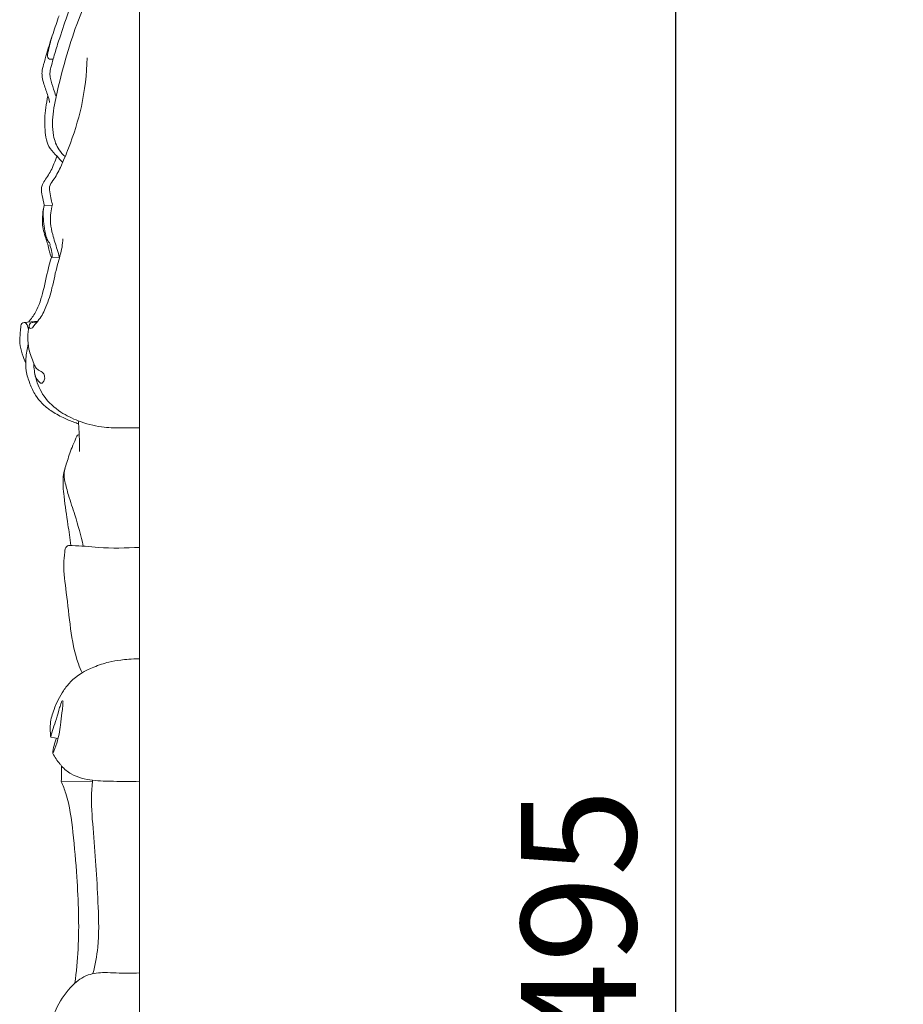
# Model space of a CAD drawing. Units: millimetres. Extents: x 3877 to 6877, y 2607 to 5607.
# Drawn here: x 5100 to 5215, y 4258 to 4387 of the extents above; entities that cross this region are included whole.
import ezdxf

# ---------------------------------------------------------------- set-up
doc = ezdxf.new("R2010")
doc.units = ezdxf.units.MM
doc.layers.get('0').update_dxf_attribs({"lineweight": 5})
doc.styles.add('Arial', font='arial.ttf')
doc.dimstyles.new('Default', dxfattribs={"dimtxt": 10, "dimasz": 7, "dimexe": 0.5, "dimexo": 0.5, "dimgap": 0.25, "dimtad": 1, "dimtoh": 1, "dimdec": 0, "dimzin": 1, "dimdsep": 46, "dimtxsty": 'Arial', "dimcen": 0.5, "dimazin": 0, "dimtfac": 1, "dimtdec": 4, "dimtix": 1, "dimtmove": 1, "dimatfit": 3, "dimfxl": 1, "dimtolj": 1, "dimtzin": 1, "dimarcsym": 0})

# ---------------------------------------------------------------- blocks, each defined once
blk = doc.blocks.new('*D13')
at = {"color": 0, "lineweight": -2, "transparency": 16777216}
for p, q in [((5219.79, 4516.83), (5184.79, 4516.83)), ((5185.29, 4501.83), (5185.29, 4036.33)), ((5219.79, 4021.33), (5184.79, 4021.33))]:
    blk.add_line(p, q, dxfattribs=at)
at = {"color": 0, "lineweight": 50, "transparency": 16777216}
for points in [[(5182.79, 4501.83), (5187.79, 4501.83), (5185.29, 4516.83)], [(5182.79, 4036.33), (5187.79, 4036.33), (5185.29, 4021.33)]]:
    blk.add_solid(points, dxfattribs=at)
at = {"layer": 'Defpoints', "color": 0, "lineweight": 50, "transparency": 16777216}
for p in [(5220.29, 4516.83), (5185.29, 4021.33), (5220.29, 4021.33)]:
    blk.add_point(p, dxfattribs=at)
at = {"color": 0, "transparency": 16777216, "insert": (5172.63, 4269.08), "char_height": 15, "attachment_point": 5, "rotation": 90, "style": 'Arial'}
blk.add_mtext('\\A1;495', dxfattribs=at)

msp = doc.modelspace()

# ---------------------------------------------------------------- linework, layer by layer
for p, q in [((5115.29, 4111.39), (5115.29, 4516.97)), ((5102.85, 4362.34), (5103.89, 4362.31)), ((5103.79, 4355.51), (5104.84, 4355.56)), ((5100.23, 4347.02), (5102, 4347.2)), ((5112.89, 4333.28), (5115.29, 4333.28)), ((5103.7, 4292.87), (5104.66, 4292.7)), ((5105.08, 4287.09), (5109.16, 4287.14))]:
    msp.add_line(p, q)
for points, knots in [([(5104.38, 4376.61), (5104.27, 4376.9), (5104.01, 4377.65), (5103.7, 4378.61), (5103.55, 4379.58), (5103.75, 4380.43), (5104.09, 4381.7), (5104.74, 4383.82), (5105.69, 4386.65), (5107.09, 4390.67), (5108.57, 4394.79), (5109.86, 4397.73), (5110.39, 4398.88)], [0, 0, 0, 0, 1.343906, 3.447048, 4.384335, 5.530196, 7.186318, 10.084806, 15.101967, 20.127582, 28.536236, 34.015452, 34.015452, 34.015452, 34.015452]), ([(5105.6, 4368.69), (5105.29, 4368.94), (5104.56, 4369.73), (5103.84, 4371.8), (5103.97, 4374.7), (5105.17, 4379.94), (5106.56, 4384.72), (5108.02, 4388.26), (5108.28, 4388.85)], [0, 0, 0, 0, 1.710795, 4.585175, 9.193289, 14.074914, 27.859704, 30.658521, 30.658521, 30.658521, 30.658521]), ([(5103.54, 4375.75), (5103.53, 4375.9), (5103.48, 4376.2), (5103.19, 4376.98), (5102.88, 4377.92), (5102.58, 4378.95), (5102.53, 4379.83), (5102.82, 4380.86), (5103.27, 4382.55), (5103.97, 4384.68), (5104.52, 4386.3), (5104.79, 4387.07)], [0, 0, 0, 0, 0.689927, 1.278417, 3.612192, 4.98914, 5.903298, 7.354984, 9.600714, 13.505707, 17.0238, 17.0238, 17.0238, 17.0238]), ([(5104.02, 4381.42), (5103.91, 4381.38), (5103.7, 4381.36), (5103.35, 4381.45), (5103.22, 4381.85), (5103.49, 4382.84), (5103.64, 4383.74), (5103.9, 4384.45)], [0, 0, 0, 0, 0.515471, 0.91604, 1.417618, 2.094761, 5.353489, 5.353489, 5.353489, 5.353489]), ([(5103.92, 4362.46), (5103.84, 4362.74), (5103.69, 4363.36), (5103.54, 4364.12), (5103.53, 4364.93), (5104.24, 4365.84), (5105.1, 4367.47), (5106.43, 4370.69), (5107.94, 4375.41), (5108.4, 4379.44), (5108.45, 4381.57)], [0, 0, 0, 0, 1.240077, 2.784313, 3.353394, 4.659881, 7.523709, 11.466462, 19.675372, 28.896271, 28.896271, 28.896271, 28.896271]), ([(5105.27, 4367.92), (5105.02, 4368.18), (5104.48, 4368.79), (5103.26, 4369.95), (5102.84, 4372.32), (5102.95, 4374.62), (5103.21, 4376.1), (5103.33, 4376.6)], [0, 0, 0, 0, 1.573125, 3.533782, 7.141909, 11.352797, 13.606114, 13.606114, 13.606114, 13.606114]), ([(5102.85, 4362.34), (5102.75, 4362.74), (5102.63, 4363.46), (5102.41, 4364.38), (5102.64, 4365.13), (5103.22, 4365.99), (5103.86, 4367.02), (5104.25, 4368.07), (5104.45, 4368.56), (5104.52, 4368.72)], [0, 0, 0, 0, 1.798664, 3.198195, 3.973692, 5.113529, 7.676971, 9.197647, 9.961238, 9.961238, 9.961238, 9.961238]), ([(5103.79, 4355.51), (5103.73, 4355.64), (5103.58, 4356), (5103.41, 4356.94), (5103.05, 4358.04), (5102.57, 4359.5), (5102.6, 4360.91), (5102.75, 4361.93), (5102.85, 4362.34)], [0, 0, 0, 0, 0.638331, 1.655878, 4.109103, 5.643645, 8.301657, 10.104395, 10.104395, 10.104395, 10.104395]), ([(5104.85, 4355.5), (5104.75, 4355.84), (5104.45, 4356.85), (5103.98, 4358.31), (5103.56, 4360.18), (5103.7, 4361.53), (5103.9, 4362.35), (5103.92, 4362.46)], [0, 0, 0, 0, 1.537633, 4.517639, 6.661401, 9.784861, 10.289416, 10.289416, 10.289416, 10.289416]), ([(5103.6, 4357.1), (5103.63, 4357.15), (5103.67, 4357.28), (5103.39, 4357.54), (5103.08, 4358.19), (5102.78, 4359.69), (5102.69, 4360.98), (5102.75, 4361.83)], [0, 0, 0, 0, 0.227134, 0.508991, 1.514817, 3.380051, 7.065662, 7.065662, 7.065662, 7.065662]), ([(5100.89, 4346.66), (5100.86, 4346.54), (5100.86, 4346.35), (5101.09, 4346.19), (5101.34, 4346.33), (5101.62, 4346.79), (5102.4, 4347.57), (5103.23, 4349.25), (5103.96, 4351.69), (5104.45, 4354.34), (5105.17, 4356.44), (5105.26, 4357.59), (5105.28, 4357.96)], [0, 0, 0, 0, 0.501897, 0.705702, 1.090772, 1.54546, 3.062932, 5.788055, 9.530938, 14.071983, 17.460364, 19.058205, 19.058205, 19.058205, 19.058205]), ([(5103.91, 4355.52), (5103.91, 4355.73), (5103.87, 4356.27), (5103.72, 4356.8), (5103.6, 4357.1)], [0, 0, 0, 0, 0.932963, 2.344676, 2.344676, 2.344676, 2.344676]), ([(5100.82, 4347.08), (5101.15, 4347.48), (5102.04, 4348.73), (5102.83, 4351.33), (5103.27, 4353.77), (5103.69, 4355.19), (5103.79, 4355.51)], [0, 0, 0, 0, 2.24519, 6.573423, 11.577942, 13.007848, 13.007848, 13.007848, 13.007848]), ([(5100.44, 4341.7), (5100.26, 4342.09), (5099.94, 4342.95), (5099.6, 4344.31), (5099.72, 4345.55), (5099.76, 4346.4), (5099.89, 4346.9), (5100.49, 4347.21), (5100.74, 4346.48), (5100.8, 4346.13)], [0, 0, 0, 0, 1.849628, 3.963601, 5.983453, 7.213712, 7.65576, 8.133426, 9.66176, 9.66176, 9.66176, 9.66176]), ([(5101.66, 4340.17), (5101.73, 4339.87), (5101.95, 4339.52), (5102.46, 4338.93), (5102.87, 4339.41), (5102.95, 4339.89), (5102.77, 4340.54), (5102.13, 4340.71), (5101.7, 4341.16), (5101.32, 4342.11), (5100.79, 4343.36), (5100.68, 4345.07), (5100.78, 4346.14), (5100.95, 4346.95), (5101.42, 4347.03), (5101.7, 4347.07), (5101.87, 4347.06)], [0, 0, 0, 0, 1.302279, 2.012897, 2.625626, 3.418833, 4.19931, 5.231967, 6.035939, 6.810297, 9.666391, 11.884251, 14.017316, 14.547764, 15.125603, 15.842377, 15.842377, 15.842377, 15.842377]), ([(5107.32, 4333.8), (5107.12, 4333.86), (5106.68, 4334.01), (5106.01, 4334.27), (5105.27, 4334.61), (5104.5, 4335.02), (5103.55, 4335.6), (5102.56, 4336.38), (5101.62, 4337.57), (5100.95, 4339.03), (5100.42, 4340.64), (5100.44, 4342.41), (5100.6, 4343.57), (5100.75, 4344.19)], [0, 0, 0, 0, 0.919359, 2.014386, 3.09881, 4.459338, 5.789051, 7.890244, 9.871499, 12.295269, 14.821893, 17.14693, 19.886382, 19.886382, 19.886382, 19.886382]), ([(5112.89, 4333.28), (5112.04, 4333.23), (5110.13, 4333.31), (5107.45, 4334.01), (5104.83, 4335.3), (5102.74, 4337.17), (5101.7, 4339.53), (5101.5, 4341.03), (5101.5, 4341.67)], [0, 0, 0, 0, 3.672201, 8.209937, 11.884952, 16.251716, 20.035169, 22.76982, 22.76982, 22.76982, 22.76982]), ([(5107.46, 4330.18), (5107.47, 4330.91), (5107.45, 4332.12), (5107.35, 4333.44), (5107.31, 4334.05), (5107.3, 4334.17)], [0, 0, 0, 0, 3.139221, 5.22473, 5.75588, 5.75588, 5.75588, 5.75588]), ([(5106.34, 4317.9), (5106.21, 4318.82), (5105.91, 4320.92), (5105.47, 4323.82), (5105.18, 4326.89), (5105.81, 4328.72), (5106.33, 4330.42), (5106.86, 4331.57), (5107.07, 4332.14), (5107.26, 4332.36), (5107.38, 4332.36), (5107.42, 4332.36)], [0, 0, 0, 0, 4.009644, 9.1765, 12.747816, 15.730987, 18.808795, 20.488102, 21.129486, 21.49207, 21.642341, 21.642341, 21.642341, 21.642341]), ([(5107.95, 4317.8), (5107.63, 4319.17), (5107.05, 4321.42), (5106.07, 4324.19), (5105.59, 4326.06), (5105.37, 4327.09), (5105.57, 4327.99)], [0, 0, 0, 0, 6.094813, 10.024514, 12.694662, 14.431699, 14.431699, 14.431699, 14.431699]), ([(5107.79, 4301.25), (5107.62, 4301.65), (5106.87, 4303.5), (5106.23, 4307.07), (5105.82, 4311.4), (5105.31, 4314.81), (5105.48, 4316.74), (5105.62, 4317.7), (5106.1, 4317.93), (5106.93, 4317.85), (5108.21, 4317.81), (5111.13, 4317.51), (5113.5, 4317.55), (5115.29, 4317.65)], [0, 0, 0, 0, 1.883669, 8.613884, 15.505057, 20.901809, 23.157737, 24.248021, 24.640365, 25.342391, 27.771192, 30.250881, 38.006462, 38.006462, 38.006462, 38.006462]), ([(5103.7, 4292.87), (5103.69, 4293.04), (5103.64, 4293.62), (5103.6, 4294.85), (5104.17, 4296.77), (5105.08, 4298.6), (5106.68, 4300.69), (5108.84, 4301.92), (5111.23, 4302.69), (5112.9, 4302.97), (5114.23, 4303.09), (5115.29, 4303.11)], [0, 0, 0, 0, 0.719688, 2.532827, 5.280604, 9.25785, 11.354906, 16.569018, 19.635539, 22.242201, 25.406782, 25.406782, 25.406782, 25.406782]), ([(5103.97, 4290.73), (5104.17, 4291.17), (5104.63, 4292.37), (5104.98, 4294.19), (5105.09, 4295.8), (5105.3, 4296.78), (5105.26, 4297.27), (5105.34, 4297.54), (5105.19, 4297.69), (5105.01, 4297.18), (5104.8, 4296.56), (5104.48, 4295.29), (5104, 4294.06), (5103.79, 4293.25), (5103.7, 4292.87)], [0, 0, 0, 0, 2.092118, 5.588365, 7.926857, 9.12452, 9.846312, 10.117577, 10.231624, 10.577524, 11.641754, 13.876299, 15.778376, 17.459358, 17.459358, 17.459358, 17.459358]), ([(5103.97, 4290.73), (5103.99, 4291.08), (5104.1, 4291.77), (5104.33, 4292.42), (5104.47, 4292.74)], [0, 0, 0, 0, 1.52196, 3.000052, 3.000052, 3.000052, 3.000052]), ([(5103.97, 4290.73), (5104.24, 4290.26), (5104.62, 4289.71), (5105.37, 4288.77), (5106.68, 4287.72), (5109.11, 4287.15), (5112.12, 4287.1), (5114.16, 4287.07), (5115.29, 4287.11)], [0, 0, 0, 0, 2.337093, 2.892374, 5.187373, 9.432132, 13.371128, 18.264251, 18.264251, 18.264251, 18.264251]), ([(5105.08, 4287.09), (5105.1, 4287.47), (5105.12, 4288.13), (5105.12, 4288.8), (5105.12, 4289.09)], [0, 0, 0, 0, 1.623561, 2.879461, 2.879461, 2.879461, 2.879461]), ([(5106.85, 4260.74), (5107.04, 4262.22), (5107.5, 4266.83), (5107.24, 4273.44), (5106.68, 4280.21), (5106.11, 4284.44), (5105.3, 4286.58), (5105.08, 4287.09)], [0, 0, 0, 0, 6.460659, 20.049467, 28.498694, 35.944321, 38.368086, 38.368086, 38.368086, 38.368086]), ([(5109.2, 4261.99), (5109.5, 4263.13), (5110.06, 4266), (5109.87, 4272.19), (5109.47, 4278.7), (5108.92, 4284.24), (5109.1, 4286.52), (5109.17, 4287.25)], [0, 0, 0, 0, 5.102732, 12.588236, 26.660262, 33.434388, 36.572999, 36.572999, 36.572999, 36.572999]), ([(5108.88, 4243.33), (5108.4, 4243.56), (5107.02, 4244.36), (5105.86, 4246.2), (5104.7, 4247.93), (5104.28, 4249.57), (5104.24, 4251.59), (5103.97, 4253.48), (5103.84, 4254.96), (5103.83, 4255.61), (5103.86, 4256.05), (5104.11, 4256.7), (5104.81, 4258.31), (5106.2, 4260.34), (5108.44, 4261.99), (5110.53, 4262.17), (5112.76, 4262.04), (5114.28, 4262.06), (5115.29, 4262.08)], [0, 0, 0, 0, 2.292683, 6.792925, 9.184023, 11.262309, 13.984454, 17.956157, 19.487543, 20.399675, 20.779874, 21.381421, 23.405923, 28.385257, 31.871385, 35.029526, 37.183138, 41.581722, 41.581722, 41.581722, 41.581722])]:
    msp.add_open_spline(points, degree=3, knots=knots)

# ---------------------------------------------------------------- dimensions: what is measured, and where the dimension line sits
dim = msp.add_linear_dim(base=(5185.2915, 4021.3344), p1=(5220.2915, 4516.8334), p2=(5220.2915, 4021.3344), angle=90, dimstyle='Default', override={"dimtxt": 15, "dimasz": 15, "dimgap": 5, "dimtmove": 2})
dim.commit()
dim.dimension.update_dxf_attribs({"geometry": '*D13', "text_midpoint": (5172.6329, 4269.0839)})

doc.saveas('drawing.dxf')
